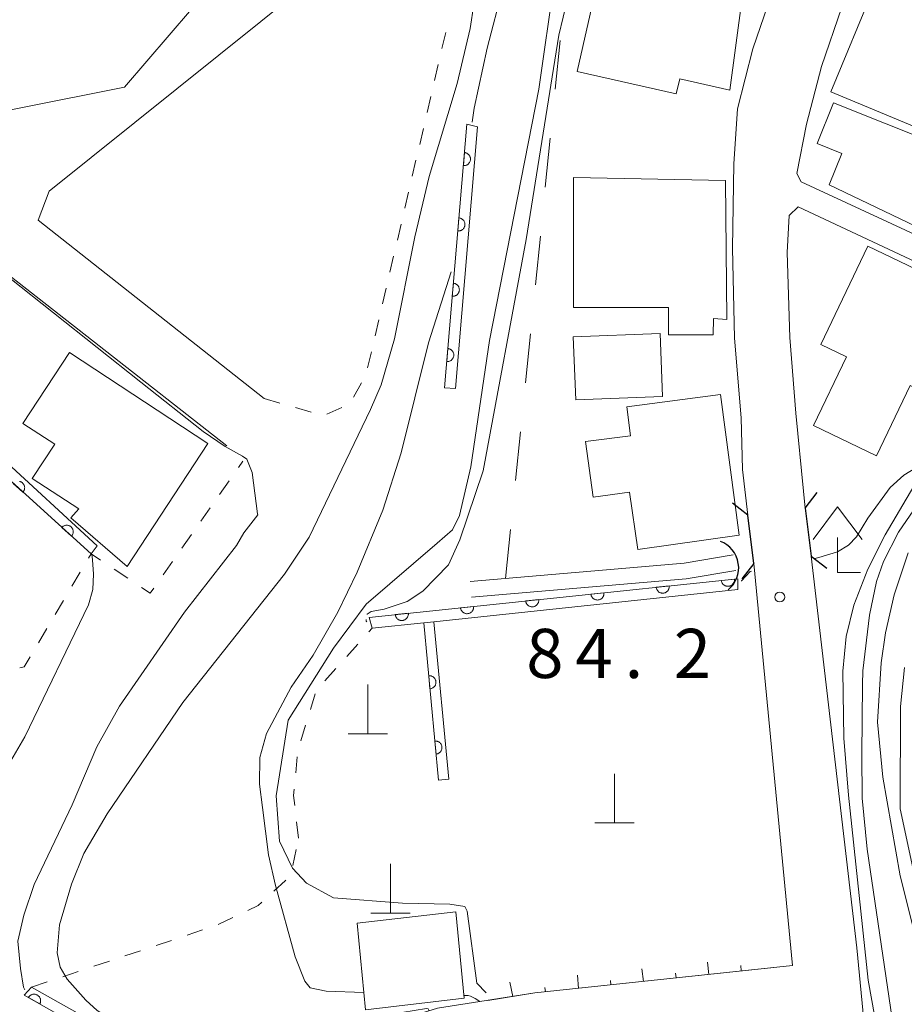
# Model space of a CAD drawing. Units: millimetres. Extents: x -72000 to -70000, y 27000 to 28501.
# Drawn here: x -71614 to -71546, y 28183 to 28258 of the extents above; entities that cross this region are included whole.
import ezdxf

# ---------------------------------------------------------------- set-up
doc = ezdxf.new("R2010")
doc.units = ezdxf.units.MM
for name, color, linetype, lineweight in [('210100_道路縁（街区線）', 7, 'Continuous', 15), ('220300_道路橋（高架部）', 7, 'Continuous', 30), ('300100_普通建物', 7, 'Continuous', 15), ('420100_墓碑', 7, 'Continuous', 15), ('420400_路傍祠', 7, 'Continuous', 15), ('421906_坑口（真形）', 7, 'Continuous', 30), ('510100_水涯線（河川、湖池等）（海岸線）', 7, 'Continuous', 15), ('610111_人工斜面(上)', 7, 'Continuous', 9), ('610199_人工斜面(中)', 7, 'Continuous', 9), ('611000_被覆(直)', 7, 'Continuous', 20), ('611012_被覆(下)', 7, 'Continuous', 9), ('620100_区域界', 7, 'Continuous', 9), ('630100_植生界', 7, 'Continuous', 9), ('710100_等高線（計曲線）', 7, 'Continuous', 20), ('710200_等高線（主曲線）', 7, 'Continuous', 9), ('731200_図化機測定による標高点', 7, 'Continuous', 20), ('731207_図化機測定による標高点（注記）', 7, 'Continuous', 20)]:
    doc.layers.add(name, color=color, linetype=linetype, lineweight=lineweight)
doc.styles.add('Style-WORKING', font='txt')

msp = doc.modelspace()

# ---------------------------------------------------------------- linework, layer by layer
at = {"layer": '210100_道路縁（街区線）', "linetype": 'Continuous', "flags": 128}
for points in [[(-71537.03, 28237.75), (-71554.31, 28245.75), (-71554.64, 28246.39), (-71553.91, 28250.14), (-71552.78, 28254.55), (-71551.23, 28259.08), (-71549.35, 28263.18), (-71538.44, 28278.52)], [(-71589, 28263.25), (-71611.66, 28245.05), (-71612.5, 28242.82), (-71595.28, 28229.23)], [(-71639.24, 28259.49), (-71634.38, 28256.24), (-71626.48, 28252.51), (-71622.14, 28249.75), (-71605.93, 28252.98), (-71599.1, 28260.93)], [(-71558.38, 28220.33), (-71558.79, 28223.82), (-71558.9, 28227.75), (-71559.4, 28233.82), (-71559.55, 28240.69), (-71559.46, 28247.13), (-71559.18, 28251.33), (-71558, 28255.9), (-71556.3, 28260.89)], [(-71537.09, 28235.66), (-71554.55, 28243.85), (-71555.23, 28243.19), (-71555.4, 28240.37), (-71555.19, 28233.88), (-71554.72, 28228.1), (-71554.14, 28222.17), (-71554.01, 28220.87)], [(-71598.12, 28225.61), (-71617.6, 28240.88), (-71619.11, 28241.17), (-71620.21, 28239.52), (-71624.62, 28232.86), (-71624.88, 28230.54), (-71615.96, 28224.16)], [(-71553.55, 28217.2), (-71550.07, 28187.33), (-71547.97, 28165.42), (-71542.88, 28117.06), (-71543.32, 28107.03), (-71544.19, 28102.64), (-71557.18, 28054.31), (-71559.21, 28044.94), (-71560.89, 28030.51), (-71561.22, 28020.71), (-71561.34, 27979.7), (-71562.91, 27939.56), (-71563.36, 27932.74), (-71565.32, 27928.11), (-71568.37, 27923.96), (-71572.93, 27920.52), (-71574.52, 27919.6), (-71574.96, 27919.35)], [(-71554.97, 28185.98), (-71557.92, 28216.65)], [(-71554.97, 28185.98), (-71574.64, 28183.88), (-71582.04, 28182.72), (-71582.04, 28182.72), (-71585.43, 28181.68), (-71591.65, 28178.68), (-71597.27, 28174.13), (-71613.02, 28153.34), (-71634.79, 28122.75), (-71634.79, 28122.75), (-71659.32, 28089.63)]]:
    msp.add_lwpolyline(points, dxfattribs=at)
at = {"layer": '220300_道路橋（高架部）', "flags": 128}
for points in [[(-71554.01, 28220.87), (-71553.09, 28222.05)], [(-71558.38, 28220.33), (-71559.56, 28221.25)], [(-71554.01, 28220.87), (-71553.55, 28217.2)], [(-71557.92, 28216.65), (-71558.38, 28220.33)], [(-71553.55, 28217.2), (-71552.37, 28216.28)], [(-71557.92, 28216.65), (-71558.84, 28215.47)]]:
    msp.add_lwpolyline(points, dxfattribs=at)
at = {"layer": '300100_普通建物', "linetype": 'Continuous', "flags": 128}
for points in [[(-71563.84, 28252.46), (-71571.4, 28254.17), (-71568, 28269.21), (-71557.89, 28266.84), (-71559.76, 28252.74), (-71563.58, 28253.6), (-71563.84, 28252.46)], [(-71544.19, 28249.35), (-71540.85, 28257.41), (-71548.74, 28260.67), (-71552.07, 28252.61), (-71544.19, 28249.35)], [(-71540.06, 28247.07), (-71542.59, 28240.92), (-71552.18, 28245.52), (-71551.22, 28247.91), (-71553.1, 28248.67), (-71551.85, 28251.79), (-71540.06, 28247.07)], [(-71561.02, 28234.08), (-71564.43, 28234.09), (-71564.43, 28236.16), (-71571.69, 28236.18), (-71571.67, 28246.08), (-71560.09, 28245.86), (-71559.98, 28235.26), (-71561.01, 28235.33), (-71561.02, 28234.08)], [(-71542.39, 28228.47), (-71546.01, 28230.21), (-71548.57, 28224.86), (-71553.37, 28227.16), (-71550.86, 28232.41), (-71552.82, 28233.35), (-71549.23, 28240.85), (-71538.84, 28235.87), (-71542.39, 28228.47)], [(-71564.9, 28229.39), (-71571.51, 28229.12), (-71571.71, 28233.93), (-71565.08, 28234.19), (-71564.9, 28229.39)], [(-71610.11, 28232.74), (-71613.67, 28227.33), (-71611.23, 28225.74), (-71612.95, 28223.12), (-71609.41, 28220.81), (-71610.01, 28220.13), (-71605.72, 28216.42), (-71599.57, 28225.8), (-71610.11, 28232.74)], [(-71559.06, 28218.8), (-71566.78, 28217.7), (-71567.4, 28222.09), (-71570.18, 28221.7), (-71570.76, 28225.94), (-71567.33, 28226.39), (-71567.62, 28228.58), (-71560.48, 28229.53), (-71559.06, 28218.8)], [(-71580.65, 28190.06), (-71580.02, 28183.48), (-71587.55, 28182.6), (-71588.17, 28189.2), (-71580.65, 28190.06)]]:
    msp.add_lwpolyline(points, dxfattribs=at)
at = {"layer": '420100_墓碑'}
for p, q in [((-71587.36, 28203.65), (-71587.36, 28207.4)), ((-71588.86, 28203.65), (-71585.86, 28203.65)), ((-71568.56, 28196.85), (-71568.56, 28200.6)), ((-71570.06, 28196.85), (-71567.06, 28196.85)), ((-71585.64, 28189.97), (-71585.64, 28193.72)), ((-71587.14, 28189.97), (-71584.14, 28189.97))]:
    msp.add_line(p, q, dxfattribs=at)
at = {"layer": '420400_路傍祠'}
for p, q in [((-71551.54, 28220.96), (-71553.416, 28218.46)), ((-71551.54, 28220.96), (-71549.666, 28218.46)), ((-71551.54, 28215.96), (-71551.54, 28218.627)), ((-71551.54, 28215.96), (-71549.79, 28215.96))]:
    msp.add_line(p, q, dxfattribs=at)
at = {"layer": '421906_坑口（真形）'}
msp.add_arc((-71561.25097, 28216.305621), 2.165048, 309.222354, 69.22381, dxfattribs=at)
at = {"layer": '510100_水涯線（河川、湖池等）（海岸線）', "flags": 128}
for points in [[(-71559.51, 28217.29), (-71563.23, 28216.67), (-71579.56, 28215.27)], [(-71559.31, 28216.1), (-71563.08, 28215.48), (-71579.46, 28214.07)]]:
    msp.add_lwpolyline(points, dxfattribs=at)
at = {"layer": '610111_人工斜面(上)', "flags": 128}
msp.add_lwpolyline([(-71556.4, 28185.82), (-71574.64, 28183.88), (-71578.22, 28183.32)], dxfattribs=at)
at = {"layer": '610199_人工斜面(中)', "flags": 128}
for points in [[(-71561.37, 28185.29), (-71561.46, 28186.24)], [(-71566.35, 28184.76), (-71566.48, 28185.73)], [(-71558.89, 28185.56), (-71558.92, 28185.98)], [(-71576.3, 28183.62), (-71576.53, 28184.7)], [(-71571.3, 28184.23), (-71571.38, 28185.23)], [(-71568.83, 28184.5), (-71568.86, 28184.83)], [(-71563.86, 28185.03), (-71563.91, 28185.4)], [(-71573.81, 28183.96), (-71573.86, 28184.31)]]:
    msp.add_lwpolyline(points, dxfattribs=at)
at = {"layer": '611000_被覆(直)', "linetype": 'Continuous'}
for p, q in [((-71581.52, 28230.05), (-71579.81, 28250.16)), ((-71587.26, 28212.53), (-71559.14, 28215.48)), ((-71581.98, 28200.11), (-71583.09, 28212.12)), ((-71601.92, 28177.16), (-71613.56, 28183.71))]:
    msp.add_line(p, q, dxfattribs=at)
at = {"layer": '611000_被覆(直)', "linetype": 'Continuous', "flags": 128}
for points in [[(-71579.994922, 28247.985276), (-71580.079648, 28246.988872), (-71580.035637, 28246.987137), (-71579.992283, 28246.989472), (-71579.949672, 28246.994881), (-71579.906721, 28247.004276), (-71579.865425, 28247.017826), (-71579.824871, 28247.03445), (-71579.786055, 28247.054232), (-71579.74989, 28247.078254), (-71579.714551, 28247.104354), (-71579.682859, 28247.134778), (-71579.653076, 28247.166368), (-71579.627024, 28247.201287), (-71579.603791, 28247.238452), (-71579.583463, 28247.276868), (-71579.566952, 28247.317615), (-71579.554425, 28247.358702), (-71579.544804, 28247.401039), (-71579.539083, 28247.444711), (-71579.537348, 28247.488722), (-71579.539683, 28247.532076), (-71579.545092, 28247.574687), (-71579.554487, 28247.617638), (-71579.568037, 28247.658934), (-71579.58466, 28247.699489), (-71579.604443, 28247.738304), (-71579.628465, 28247.77447), (-71579.654565, 28247.809808), (-71579.684989, 28247.8415), (-71579.716579, 28247.871283), (-71579.751497, 28247.897336), (-71579.788663, 28247.920568), (-71579.827078, 28247.940896), (-71579.867826, 28247.957408), (-71579.908912, 28247.969934), (-71579.951249, 28247.979556)], [(-71580.418555, 28243.003255), (-71580.503281, 28242.006851), (-71580.45927, 28242.005116), (-71580.415916, 28242.007451), (-71580.373305, 28242.01286), (-71580.330354, 28242.022255), (-71580.289058, 28242.035805), (-71580.248503, 28242.052428), (-71580.209688, 28242.072211), (-71580.173522, 28242.096233), (-71580.138184, 28242.122333), (-71580.106492, 28242.152757), (-71580.076709, 28242.184347), (-71580.050657, 28242.219265), (-71580.027424, 28242.256431), (-71580.007096, 28242.294846), (-71579.990584, 28242.335594), (-71579.978058, 28242.37668), (-71579.968437, 28242.419017), (-71579.962716, 28242.46269), (-71579.960981, 28242.506701), (-71579.963316, 28242.550055), (-71579.968725, 28242.592666), (-71579.97812, 28242.635617), (-71579.991669, 28242.676913), (-71580.008293, 28242.717467), (-71580.028076, 28242.756283), (-71580.052098, 28242.792448), (-71580.078198, 28242.827787), (-71580.108622, 28242.859479), (-71580.140212, 28242.889262), (-71580.17513, 28242.915314), (-71580.212295, 28242.938547), (-71580.250711, 28242.958875), (-71580.291459, 28242.975387), (-71580.332545, 28242.987913), (-71580.374882, 28242.997534)], [(-71580.842187, 28238.021234), (-71580.926914, 28237.02483), (-71580.882903, 28237.023095), (-71580.839549, 28237.02543), (-71580.796938, 28237.030839), (-71580.753987, 28237.040234), (-71580.712691, 28237.053783), (-71580.672136, 28237.070407), (-71580.633321, 28237.09019), (-71580.597155, 28237.114212), (-71580.561817, 28237.140311), (-71580.530125, 28237.170736), (-71580.500342, 28237.202326), (-71580.474289, 28237.237244), (-71580.451057, 28237.274409), (-71580.430729, 28237.312825), (-71580.414217, 28237.353573), (-71580.401691, 28237.394659), (-71580.392069, 28237.436996), (-71580.386349, 28237.480669), (-71580.384613, 28237.52468), (-71580.386949, 28237.568033), (-71580.392358, 28237.610645), (-71580.401753, 28237.653595), (-71580.415302, 28237.694892), (-71580.431926, 28237.735446), (-71580.451708, 28237.774262), (-71580.475731, 28237.810427), (-71580.50183, 28237.845766), (-71580.532255, 28237.877457), (-71580.563845, 28237.907241), (-71580.598763, 28237.933293), (-71580.635928, 28237.956526), (-71580.674344, 28237.976854), (-71580.715092, 28237.993365), (-71580.756178, 28238.005891), (-71580.798515, 28238.015513)], [(-71581.26582, 28233.039213), (-71581.350547, 28232.042808), (-71581.306536, 28232.041073), (-71581.263182, 28232.043409), (-71581.22057, 28232.048818), (-71581.17762, 28232.058212), (-71581.136323, 28232.071762), (-71581.095769, 28232.088386), (-71581.056953, 28232.108168), (-71581.020788, 28232.132191), (-71580.98545, 28232.15829), (-71580.953758, 28232.188715), (-71580.923974, 28232.220305), (-71580.897922, 28232.255223), (-71580.87469, 28232.292388), (-71580.854362, 28232.330804), (-71580.83785, 28232.371552), (-71580.825324, 28232.412638), (-71580.815702, 28232.454975), (-71580.809981, 28232.498647), (-71580.808246, 28232.542659), (-71580.810581, 28232.586012), (-71580.815991, 28232.628624), (-71580.825385, 28232.671574), (-71580.838935, 28232.712871), (-71580.855559, 28232.753425), (-71580.875341, 28232.792241), (-71580.899364, 28232.828406), (-71580.925463, 28232.863744), (-71580.955888, 28232.895436), (-71580.987478, 28232.92522), (-71581.022396, 28232.951272), (-71581.059561, 28232.974504), (-71581.097977, 28232.994832), (-71581.138725, 28233.011344), (-71581.179811, 28233.02387), (-71581.222148, 28233.033492)], [(-71610.694115, 28219.393284), (-71609.952743, 28218.722189), (-71609.924698, 28218.756152), (-71609.900289, 28218.792058), (-71609.878775, 28218.829235), (-71609.860227, 28218.869097), (-71609.845987, 28218.91016), (-71609.834641, 28218.952496), (-71609.826862, 28218.995362), (-71609.824062, 28219.038688), (-71609.823416, 28219.082615), (-71609.828419, 28219.126261), (-71609.835507, 28219.169095), (-71609.847502, 28219.210977), (-71609.862994, 28219.251977), (-71609.88124, 28219.291424), (-71609.903653, 28219.329248), (-71609.928751, 28219.364106), (-71609.956604, 28219.397412), (-71609.987882, 28219.428423), (-71610.021844, 28219.456468), (-71610.05775, 28219.480877), (-71610.094927, 28219.502391), (-71610.134789, 28219.520939), (-71610.175853, 28219.535179), (-71610.218188, 28219.546524), (-71610.261054, 28219.554303), (-71610.30438, 28219.557104), (-71610.348307, 28219.55775), (-71610.391953, 28219.552746), (-71610.434787, 28219.545659), (-71610.476669, 28219.533664), (-71610.517669, 28219.518172), (-71610.557116, 28219.499926), (-71610.59494, 28219.477513), (-71610.629799, 28219.452415), (-71610.663104, 28219.424562)], [(-71564.385529, 28214.929704), (-71565.380071, 28214.825369), (-71565.373491, 28214.781818), (-71565.363038, 28214.739679), (-71565.349705, 28214.698847), (-71565.332394, 28214.658433), (-71565.311313, 28214.620425), (-71565.287353, 28214.583724), (-71565.260618, 28214.549326), (-71565.230218, 28214.518329), (-71565.197934, 28214.488534), (-71565.162088, 28214.463136), (-71565.125456, 28214.439831), (-71565.086259, 28214.420816), (-71565.045385, 28214.404995), (-71565.003829, 28214.392261), (-71564.960702, 28214.383714), (-71564.917993, 28214.379145), (-71564.874601, 28214.377664), (-71564.830633, 28214.380266), (-71564.787082, 28214.386846), (-71564.744942, 28214.397299), (-71564.70411, 28214.410632), (-71564.663696, 28214.427943), (-71564.625688, 28214.449024), (-71564.588988, 28214.472984), (-71564.554589, 28214.499719), (-71564.523592, 28214.530119), (-71564.493798, 28214.562404), (-71564.468399, 28214.598249), (-71564.445094, 28214.634881), (-71564.42608, 28214.674078), (-71564.410258, 28214.714952), (-71564.397524, 28214.756508), (-71564.388977, 28214.799635), (-71564.384408, 28214.842345), (-71564.382927, 28214.885736)], [(-71559.412818, 28215.451379), (-71560.40736, 28215.347044), (-71560.40078, 28215.303493), (-71560.390327, 28215.261354), (-71560.376994, 28215.220522), (-71560.359683, 28215.180108), (-71560.338602, 28215.1421), (-71560.314642, 28215.105399), (-71560.287907, 28215.071001), (-71560.257507, 28215.040003), (-71560.225223, 28215.010209), (-71560.189377, 28214.984811), (-71560.152745, 28214.961505), (-71560.113548, 28214.942491), (-71560.072674, 28214.92667), (-71560.031118, 28214.913936), (-71559.987991, 28214.905389), (-71559.945282, 28214.90082), (-71559.90189, 28214.899339), (-71559.857922, 28214.901941), (-71559.81437, 28214.908521), (-71559.772231, 28214.918974), (-71559.731399, 28214.932307), (-71559.690985, 28214.949618), (-71559.652977, 28214.970699), (-71559.616277, 28214.994659), (-71559.581878, 28215.021394), (-71559.550881, 28215.051794), (-71559.521087, 28215.084078), (-71559.495688, 28215.119924), (-71559.472383, 28215.156556), (-71559.453369, 28215.195753), (-71559.437547, 28215.236627), (-71559.424813, 28215.278183), (-71559.416266, 28215.32131), (-71559.411697, 28215.364019), (-71559.410216, 28215.407411)], [(-71569.35824, 28214.40803), (-71570.352782, 28214.303695), (-71570.346203, 28214.260143), (-71570.335749, 28214.218004), (-71570.322416, 28214.177172), (-71570.305105, 28214.136758), (-71570.284024, 28214.09875), (-71570.260064, 28214.062049), (-71570.233329, 28214.027651), (-71570.202929, 28213.996654), (-71570.170645, 28213.96686), (-71570.134799, 28213.941461), (-71570.098168, 28213.918156), (-71570.05897, 28213.899142), (-71570.018096, 28213.88332), (-71569.976541, 28213.870586), (-71569.933413, 28213.862039), (-71569.890704, 28213.85747), (-71569.847312, 28213.855989), (-71569.803344, 28213.858591), (-71569.759793, 28213.865171), (-71569.717653, 28213.875624), (-71569.676822, 28213.888957), (-71569.636407, 28213.906269), (-71569.598399, 28213.927349), (-71569.561699, 28213.951309), (-71569.5273, 28213.978044), (-71569.496303, 28214.008444), (-71569.466509, 28214.040729), (-71569.44111, 28214.076574), (-71569.417805, 28214.113206), (-71569.398791, 28214.152404), (-71569.382969, 28214.193277), (-71569.370235, 28214.234833), (-71569.361688, 28214.27796), (-71569.357119, 28214.32067), (-71569.355639, 28214.364061)], [(-71579.303662, 28213.36468), (-71580.298205, 28213.260345), (-71580.291625, 28213.216794), (-71580.281171, 28213.174654), (-71580.267838, 28213.133823), (-71580.250527, 28213.093408), (-71580.229446, 28213.0554), (-71580.205486, 28213.0187), (-71580.178752, 28212.984301), (-71580.148352, 28212.953304), (-71580.116067, 28212.92351), (-71580.080221, 28212.898111), (-71580.04359, 28212.874806), (-71580.004392, 28212.855792), (-71579.963518, 28212.83997), (-71579.921963, 28212.827236), (-71579.878836, 28212.818689), (-71579.836126, 28212.81412), (-71579.792734, 28212.81264), (-71579.748766, 28212.815241), (-71579.705215, 28212.821821), (-71579.663075, 28212.832275), (-71579.622244, 28212.845608), (-71579.581829, 28212.862919), (-71579.543821, 28212.883999), (-71579.507121, 28212.907959), (-71579.472722, 28212.934694), (-71579.441725, 28212.965094), (-71579.411931, 28212.997379), (-71579.386532, 28213.033225), (-71579.363227, 28213.069856), (-71579.344213, 28213.109054), (-71579.328391, 28213.149928), (-71579.315657, 28213.191483), (-71579.30711, 28213.23461), (-71579.302541, 28213.27732), (-71579.301061, 28213.320711)], [(-71574.330951, 28213.886355), (-71575.325493, 28213.78202), (-71575.318914, 28213.738469), (-71575.30846, 28213.696329), (-71575.295127, 28213.655497), (-71575.277816, 28213.615083), (-71575.256735, 28213.577075), (-71575.232775, 28213.540375), (-71575.206041, 28213.505976), (-71575.17564, 28213.474979), (-71575.143356, 28213.445185), (-71575.10751, 28213.419786), (-71575.070879, 28213.396481), (-71575.031681, 28213.377467), (-71574.990807, 28213.361645), (-71574.949252, 28213.348911), (-71574.906124, 28213.340364), (-71574.863415, 28213.335795), (-71574.820023, 28213.334314), (-71574.776055, 28213.336916), (-71574.732504, 28213.343496), (-71574.690364, 28213.35395), (-71574.649533, 28213.367283), (-71574.609118, 28213.384594), (-71574.57111, 28213.405674), (-71574.53441, 28213.429634), (-71574.500011, 28213.456369), (-71574.469014, 28213.486769), (-71574.43922, 28213.519054), (-71574.413821, 28213.554899), (-71574.390516, 28213.591531), (-71574.371502, 28213.630729), (-71574.35568, 28213.671603), (-71574.342946, 28213.713158), (-71574.334399, 28213.756285), (-71574.32983, 28213.798995), (-71574.32835, 28213.842386)], [(-71584.276373, 28212.843005), (-71585.270916, 28212.73867), (-71585.264336, 28212.695119), (-71585.253882, 28212.652979), (-71585.240549, 28212.612148), (-71585.223238, 28212.571733), (-71585.202157, 28212.533725), (-71585.178198, 28212.497025), (-71585.151463, 28212.462626), (-71585.121063, 28212.431629), (-71585.088778, 28212.401835), (-71585.052932, 28212.376436), (-71585.016301, 28212.353131), (-71584.977103, 28212.334117), (-71584.936229, 28212.318295), (-71584.894674, 28212.305561), (-71584.851547, 28212.297014), (-71584.808837, 28212.292446), (-71584.765446, 28212.290965), (-71584.721477, 28212.293566), (-71584.677926, 28212.300146), (-71584.635786, 28212.3106), (-71584.594955, 28212.323933), (-71584.55454, 28212.341244), (-71584.516532, 28212.362324), (-71584.479832, 28212.386284), (-71584.445434, 28212.413019), (-71584.414436, 28212.443419), (-71584.384642, 28212.475704), (-71584.359243, 28212.51155), (-71584.335938, 28212.548181), (-71584.316924, 28212.587379), (-71584.301102, 28212.628253), (-71584.288368, 28212.669808), (-71584.279821, 28212.712935), (-71584.275253, 28212.755645), (-71584.273772, 28212.799036)], [(-71582.716246, 28208.076049), (-71582.624215, 28207.080293), (-71582.580586, 28207.086334), (-71582.538321, 28207.096266), (-71582.497327, 28207.109093), (-71582.456702, 28207.125903), (-71582.418436, 28207.146512), (-71582.381442, 28207.170017), (-71582.346716, 28207.196324), (-71582.315345, 28207.226338), (-71582.285154, 28207.258252), (-71582.259314, 28207.293781), (-71582.235558, 28207.330122), (-71582.216061, 28207.369082), (-71582.199735, 28207.409757), (-71582.186488, 28207.451151), (-71582.177408, 28207.49417), (-71582.172312, 28207.53682), (-71582.170295, 28207.580189), (-71582.172353, 28207.624187), (-71582.178393, 28207.667816), (-71582.188325, 28207.710081), (-71582.201152, 28207.751075), (-71582.217963, 28207.7917), (-71582.238572, 28207.829966), (-71582.262076, 28207.86696), (-71582.288383, 28207.901686), (-71582.318398, 28207.933057), (-71582.350312, 28207.963248), (-71582.385841, 28207.989088), (-71582.422181, 28208.012844), (-71582.461141, 28208.032341), (-71582.501816, 28208.048667), (-71582.543211, 28208.061914), (-71582.586229, 28208.070993), (-71582.628879, 28208.07609), (-71582.672249, 28208.078107)], [(-71582.256092, 28203.097268), (-71582.164062, 28202.101512), (-71582.120432, 28202.107553), (-71582.078167, 28202.117485), (-71582.037173, 28202.130312), (-71581.996548, 28202.147122), (-71581.958282, 28202.167731), (-71581.921289, 28202.191236), (-71581.886562, 28202.217543), (-71581.855191, 28202.247558), (-71581.825, 28202.279472), (-71581.79916, 28202.315), (-71581.775404, 28202.351341), (-71581.755907, 28202.390301), (-71581.739581, 28202.430976), (-71581.726334, 28202.472371), (-71581.717255, 28202.515389), (-71581.712158, 28202.558039), (-71581.710141, 28202.601408), (-71581.712199, 28202.645406), (-71581.71824, 28202.689035), (-71581.728172, 28202.7313), (-71581.740999, 28202.772294), (-71581.757809, 28202.812919), (-71581.778418, 28202.851185), (-71581.801922, 28202.888179), (-71581.82823, 28202.922905), (-71581.858244, 28202.954276), (-71581.890158, 28202.984467), (-71581.925687, 28203.010307), (-71581.962027, 28203.034063), (-71582.000987, 28203.053561), (-71582.041662, 28203.069886), (-71582.083057, 28203.083133), (-71582.126075, 28203.092213), (-71582.168725, 28203.097309), (-71582.212095, 28203.099326)], [(-71613.249442, 28183.535245), (-71612.377947, 28183.044841), (-71612.358112, 28183.084168), (-71612.342253, 28183.124584), (-71612.3295, 28183.165601), (-71612.320232, 28183.208579), (-71612.315432, 28183.251775), (-71612.313736, 28183.295572), (-71612.315635, 28183.339097), (-71612.322492, 28183.381968), (-71612.331582, 28183.424949), (-71612.34612, 28183.466406), (-71612.36251, 28183.50661), (-71612.383476, 28183.544799), (-71612.407656, 28183.581355), (-71612.434179, 28183.615787), (-71612.464406, 28183.647713), (-71612.496596, 28183.676153), (-71612.531128, 28183.70247), (-71612.568493, 28183.72579), (-71612.607819, 28183.745625), (-71612.648236, 28183.761484), (-71612.689252, 28183.774237), (-71612.73223, 28183.783505), (-71612.775427, 28183.788305), (-71612.819223, 28183.790001), (-71612.862748, 28183.788102), (-71612.90562, 28183.781245), (-71612.948601, 28183.772155), (-71612.990058, 28183.757617), (-71613.030262, 28183.741227), (-71613.068451, 28183.720261), (-71613.105007, 28183.696081), (-71613.139438, 28183.669558), (-71613.171365, 28183.639331), (-71613.199805, 28183.607141), (-71613.226121, 28183.57261)]]:
    msp.add_lwpolyline(points, close=True, dxfattribs=at)
for points in [[(-71608.47, 28217.38), (-71615.96, 28224.16), (-71624.88, 28230.54), (-71624.62, 28232.86), (-71620.21, 28239.52)], [(-71614.400973, 28222.748758), (-71613.659601, 28222.077663), (-71613.631556, 28222.111626), (-71613.607147, 28222.147531), (-71613.585633, 28222.184709), (-71613.567085, 28222.22457), (-71613.552845, 28222.265634), (-71613.541499, 28222.307969), (-71613.533721, 28222.350835), (-71613.53092, 28222.394161), (-71613.530274, 28222.438088), (-71613.535278, 28222.481734), (-71613.542365, 28222.524569), (-71613.55436, 28222.566451), (-71613.569852, 28222.607451), (-71613.588098, 28222.646898), (-71613.610511, 28222.684722), (-71613.635609, 28222.71958), (-71613.663462, 28222.752885), (-71613.69474, 28222.783896), (-71613.728702, 28222.811942), (-71613.764608, 28222.836351), (-71613.801785, 28222.857864), (-71613.841647, 28222.876412), (-71613.882711, 28222.890653), (-71613.925046, 28222.901998)]]:
    msp.add_lwpolyline(points, dxfattribs=at)
at = {"layer": '611012_被覆(下)', "linetype": 'Continuous', "flags": 128}
for points in [[(-71579.81, 28250.16), (-71579, 28249.94), (-71580.68, 28229.98), (-71581.52, 28230.05)], [(-71620.21, 28239.52), (-71619.59, 28239.06), (-71623.9, 28232.6), (-71624.08, 28230.9), (-71615.53, 28224.91), (-71607.99, 28218), (-71608.47, 28217.38)], [(-71559.14, 28215.48), (-71559.15, 28214.65), (-71582.34, 28212.2), (-71583.09, 28212.12), (-71587.04, 28211.71), (-71587.26, 28212.53)], [(-71583.09, 28212.12), (-71582.34, 28212.2), (-71581.19, 28200.2), (-71581.98, 28200.11)], [(-71613.56, 28183.71), (-71613, 28184.33), (-71601.58, 28177.88), (-71601.92, 28177.16)]]:
    msp.add_lwpolyline(points, dxfattribs=at)
at = {"layer": '620100_区域界'}
for p, q in [((-71573.071, 28252.809), (-71572.692, 28256.539)), ((-71573.83, 28245.347), (-71573.45, 28249.078)), ((-71574.588, 28237.886), (-71574.209, 28241.616)), ((-71575.347, 28230.424), (-71574.968, 28234.155)), ((-71576.105, 28222.963), (-71575.726, 28226.693)), ((-71576.864, 28215.501), (-71576.485, 28219.232))]:
    msp.add_line(p, q, dxfattribs=at)
at = {"layer": '630100_植生界'}
for p, q in [((-71581.711, 28255.916), (-71581.427, 28257.133)), ((-71582.277, 28253.481), (-71581.994, 28254.698)), ((-71582.844, 28251.046), (-71582.561, 28252.263)), ((-71583.41, 28248.611), (-71583.127, 28249.828)), ((-71583.977, 28246.176), (-71583.694, 28247.393)), ((-71584.544, 28243.741), (-71584.26, 28244.958)), ((-71585.11, 28241.306), (-71584.827, 28242.524)), ((-71585.677, 28238.871), (-71585.394, 28240.089)), ((-71586.244, 28236.436), (-71585.96, 28237.654)), ((-71586.81, 28234.001), (-71586.527, 28235.219)), ((-71587.377, 28231.566), (-71587.094, 28232.784)), ((-71588.456, 28229.328), (-71587.852, 28230.423)), ((-71595.28, 28229.23), (-71594.079, 28228.883)), ((-71592.878, 28228.537), (-71591.677, 28228.19)), ((-71590.49, 28228.033), (-71589.351, 28228.549)), ((-71597.228, 28223.959), (-71596.89, 28224.44)), ((-71598.664, 28221.912), (-71597.946, 28222.936)), ((-71600.1, 28219.866), (-71599.382, 28220.889)), ((-71601.536, 28217.82), (-71600.818, 28218.843)), ((-71602.972, 28215.773), (-71602.254, 28216.797)), ((-71609.929, 28214.906), (-71609.294, 28215.982)), ((-71606.698, 28216.204), (-71605.656, 28215.512)), ((-71611.2, 28212.752), (-71610.564, 28213.829)), ((-71612.47, 28210.599), (-71611.835, 28211.675)), ((-71587.3, 28211.418), (-71587.04, 28211.71)), ((-71588.965, 28209.554), (-71588.133, 28210.486)), ((-71590.63, 28207.689), (-71589.798, 28208.621)), ((-71591.738, 28205.508), (-71591.367, 28206.702)), ((-71592.479, 28203.121), (-71592.109, 28204.315)), ((-71592.861, 28200.662), (-71592.746, 28201.906)), ((-71592.65, 28195.69), (-71592.791, 28196.932)), ((-71593.077, 28193.61), (-71592.826, 28194.834)), ((-71598.782, 28189.105), (-71597.651, 28189.638)), ((-71601.145, 28188.293), (-71599.959, 28188.689)), ((-71603.516, 28187.5), (-71602.33, 28187.897)), ((-71605.887, 28186.708), (-71604.701, 28187.104)), ((-71608.258, 28185.915), (-71607.072, 28186.311)), ((-71610.629, 28185.123), (-71609.443, 28185.519)), ((-71613, 28184.33), (-71611.814, 28184.726))]:
    msp.add_line(p, q, dxfattribs=at)
at = {"layer": '630100_植生界', "flags": 128}
for points in [[(-71608.659, 28217.059), (-71608.47, 28217.38), (-71607.739, 28216.895)], [(-71604.615, 28214.821), (-71603.95, 28214.38), (-71603.69, 28214.75)], [(-71613.909, 28208.691), (-71613.56, 28208.75), (-71613.105, 28209.522)], [(-71592.933, 28198.174), (-71593.02, 28198.94), (-71592.976, 28199.417)], [(-71594.528, 28191.639), (-71593.64, 28192.45), (-71593.617, 28192.492)], [(-71596.521, 28190.172), (-71595.72, 28190.55), (-71595.451, 28190.796)]]:
    msp.add_lwpolyline(points, dxfattribs=at)
at = {"layer": '710100_等高線（計曲線）', "linetype": 'Continuous', "elevation": 90, "flags": 128}
for points in [[(-71608.58, 28195.26), (-71607.23, 28197.55), (-71601.48, 28206.04), (-71593.72, 28215.83), (-71591.84, 28218.66), (-71587.15, 28228.4), (-71586.35, 28230.27), (-71585.33, 28233.78), (-71583.78, 28241.57), (-71582.69, 28246.15), (-71580.54, 28253.26), (-71579.56, 28257.44), (-71579.27, 28259.27)], [(-71546.15, 28217.46), (-71547.22, 28214.26), (-71547.88, 28211.36), (-71548.22, 28209.07), (-71548.49, 28204.53), (-71548.1, 28200.34), (-71546.78, 28192.81), (-71544.66, 28184.4)], [(-71608.58, 28195.26), (-71609.01, 28194.52), (-71609.96, 28192.18), (-71610.88, 28189.08), (-71611.06, 28186.94), (-71610.82, 28185.86), (-71610.28, 28184.94), (-71608.87, 28183.33), (-71608, 28182.54), (-71601.12, 28178.16), (-71600.46, 28177.94), (-71599.82, 28177.89), (-71599.27, 28177.97), (-71597.24, 28179.12), (-71595.22, 28179.99), (-71586.64, 28182.09), (-71582.9, 28182.7), (-71582.77, 28182.68), (-71582.73, 28182.63), (-71582.72, 28182.57), (-71582.72, 28182.57), (-71582.71, 28182.51)]]:
    msp.add_lwpolyline(points, dxfattribs=at)
at = {"layer": '710200_等高線（主曲線）', "linetype": 'Continuous', "flags": 128}
for points, elevation in [([(-71579.42, 28250.31), (-71579.26, 28251.38), (-71578.27, 28255.96), (-71577.08, 28260.54), (-71576.06, 28263.5), (-71573.79, 28267.12), (-71573.03, 28268.37), (-71573.03, 28269.01), (-71573.62, 28271.51), (-71575.82, 28282.73), (-71576.38, 28284.72), (-71576.71, 28285.83), (-71576.79, 28286.25), (-71576.93, 28286.35), (-71577.03, 28286.34)], 88), ([(-71594.36, 28198.92), (-71593.45, 28204.68), (-71589.99, 28210.19), (-71587.49, 28213.53), (-71582.07, 28218.19), (-71580.9, 28219.22), (-71580.38, 28220.29), (-71579.5, 28224.01), (-71578.08, 28233.64), (-71574.32, 28252.83), (-71573.12, 28261.19), (-71572.2, 28264.29), (-71570.92, 28267.64), (-71569.57, 28269.8), (-71569.24, 28270.11), (-71569.03, 28270.2), (-71568.55, 28270.2), (-71565.36, 28269.31), (-71561.07, 28268.17), (-71557.65, 28267.39), (-71557.48, 28267.38), (-71557.47, 28267.4), (-71557.48, 28267.47)], 86), ([(-71587.42, 28212.76), (-71587.42, 28212.77), (-71587.12, 28212.99), (-71586.11, 28213.15), (-71584.36, 28213.73), (-71583.18, 28214.52), (-71581.21, 28216.55), (-71580.35, 28218.45), (-71578.58, 28223.7), (-71575.3, 28241.35), (-71572.8, 28256.95), (-71570.82, 28265.21), (-71570.1, 28268.17), (-71569.66, 28268.92), (-71569.64, 28269.04), (-71569.3, 28269.39), (-71568.86, 28269.63), (-71568.29, 28269.69), (-71566.21, 28269.09), (-71564.66, 28268.79), (-71562.13, 28268.24), (-71557.63, 28267.24), (-71557.44, 28267.23), (-71557.43, 28267.24)], 84), ([(-71613.53, 28184.12), (-71613.62, 28184.33), (-71613.86, 28185.74), (-71614.04, 28187.84), (-71613.6, 28189.82), (-71612.8, 28192.16), (-71609.9, 28198.24), (-71608.04, 28202.66), (-71606.31, 28205.75), (-71601.35, 28212.92), (-71597.39, 28218.02), (-71596.82, 28218.97), (-71595.76, 28220.36), (-71595.77, 28220.42), (-71596.19, 28223.58), (-71596.6, 28224.59), (-71596.93, 28224.83), (-71598.25, 28225.57), (-71599.91, 28226.72), (-71604.68, 28230.48), (-71614.66, 28238.41), (-71617.47, 28240.67), (-71617.91, 28240.83), (-71618.92, 28241)], 92), ([(-71595.4, 28198.04), (-71595.62, 28199.8), (-71595.59, 28201.85), (-71595.1, 28203.68), (-71593.21, 28207.22), (-71591.54, 28209.65), (-71589.65, 28212.94), (-71588.18, 28215.98), (-71586.21, 28220.7), (-71584.82, 28225.07), (-71582.74, 28233.46), (-71581.02, 28238.89)], 88), ([(-71545.46, 28224.02), (-71546.49, 28223.37), (-71547.53, 28222.44), (-71549.24, 28220.09), (-71550.09, 28218.68), (-71550.71, 28218.03), (-71551.54, 28217.53), (-71552.97, 28217.09), (-71553.28, 28217.03)], 84), ([(-71547.74, 28165.59), (-71547.14, 28165.92), (-71547.1, 28171.8), (-71547.32, 28174.4), (-71549.2, 28184.85), (-71550.72, 28198.96), (-71551.07, 28203.31), (-71551.14, 28208.42), (-71550.9, 28211.07), (-71550.3, 28213.46), (-71549.24, 28216.2), (-71547.92, 28218.83), (-71545.72, 28222.53)], 86), ([(-71544.33, 28222.76), (-71546.89, 28219.02), (-71548.04, 28216.79), (-71548.58, 28215.26), (-71549.11, 28212.69), (-71549.62, 28208.46), (-71549.64, 28207.42), (-71549.69, 28202.08), (-71549.68, 28198.75), (-71549.28, 28194.86), (-71547.38, 28181.92), (-71545.25, 28170.75)], 88), ([(-71630.23, 28172.77), (-71630.24, 28172.85), (-71630.24, 28173.08), (-71628.98, 28175.46), (-71628.69, 28176.11), (-71627.33, 28178.14), (-71624.84, 28181.11), (-71622.64, 28184.75), (-71619.32, 28191.03), (-71617.15, 28196.26), (-71614.94, 28200.98), (-71613.52, 28203.41), (-71608.67, 28213.49), (-71608.34, 28214.66), (-71608.28, 28215.82), (-71608.37, 28216.91), (-71608.4, 28217.35)], 94), ([(-71558.11, 28216.05), (-71558.21, 28216.03), (-71558.86, 28215.31), (-71558.89, 28215.31)], 84), ([(-71587.43, 28212.2), (-71587.49, 28212.25), (-71587.48, 28212.36)], 84), ([(-71546.44, 28208.7), (-71546.74, 28205.74), (-71546.76, 28197.93), (-71543.23, 28181.44)], 92), ([(-71578.34, 28183.88), (-71579.04, 28184.64), (-71579.78, 28190.12), (-71579.96, 28190.48), (-71581.1, 28190.65), (-71584.72, 28190.74), (-71589.98, 28191.14), (-71592.05, 28192.25), (-71593.12, 28193.4), (-71594.11, 28195.46), (-71594.36, 28198.92)], 86), ([(-71587.68, 28183.93), (-71590.54, 28184.02), (-71591.77, 28184.27), (-71592.17, 28184.79), (-71592.91, 28186.64), (-71594.41, 28192.07), (-71594.94, 28194.43), (-71595.4, 28198.04)], 88), ([(-71578.82, 28183.22), (-71579.18, 28183.47), (-71579.53, 28183.64), (-71579.72, 28183.68), (-71580.04, 28183.69)], 88)]:
    msp.add_lwpolyline(points, dxfattribs=dict(at, elevation=elevation))
at = {"layer": '731200_図化機測定による標高点'}
msp.add_circle((-71555.95, 28214.08), 0.375, dxfattribs=at)

# ---------------------------------------------------------------- texts
at = {"layer": '731207_図化機測定による標高点（注記）', "style": 'Style-WORKING'}
for s, p in [('2', (-71564.034, 28207.907)), ('8', (-71575.284, 28207.907)), ('4', (-71571.534, 28207.907)), ('.', (-71567.784, 28207.907))]:
    msp.add_text(s, height=3.75, dxfattribs=at).set_placement(p)

doc.saveas('drawing.dxf')
